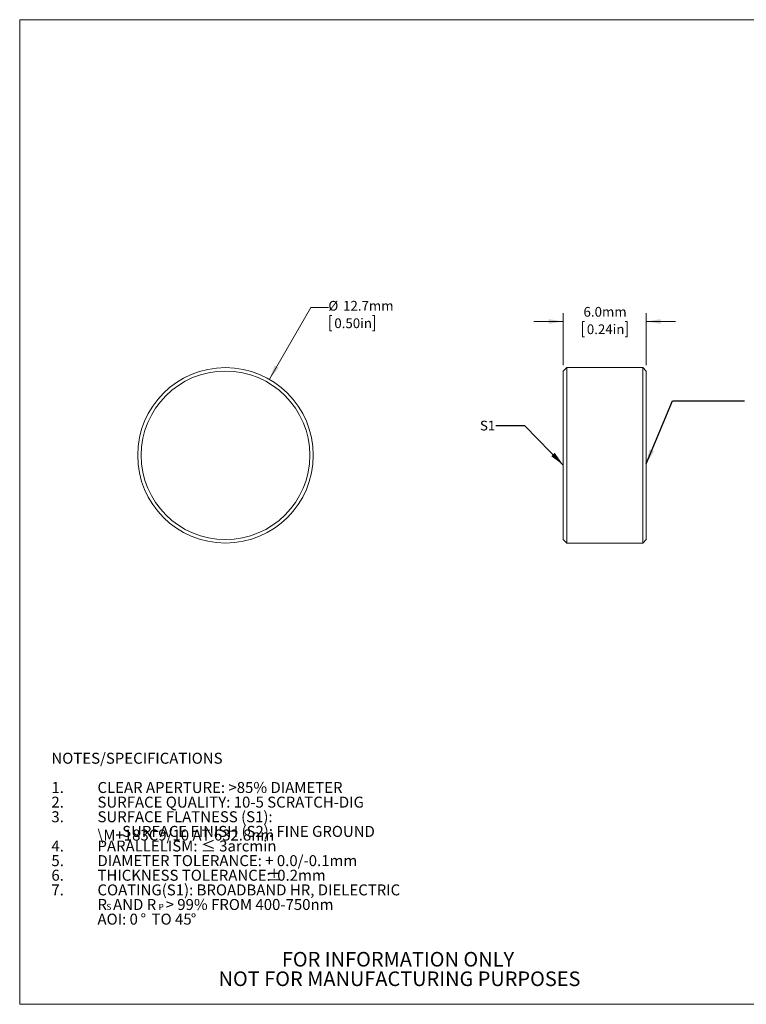
# Model space of a CAD drawing. Units: millimetres. Extents: x 2 to 278, y 1 to 215.
# Drawn here: x 2 to 159, y 1 to 215 of the extents above; entities that cross this region are included whole.
import ezdxf

# ---------------------------------------------------------------- set-up
doc = ezdxf.new("R2010")
doc.units = ezdxf.units.MM
doc.styles.add('SLDTEXTSTYLE0', font='TXT', dxfattribs={"width": 0.75})
doc.styles.add('SLDTEXTSTYLE2', font='TXT', dxfattribs={"width": 0.75, "bigfont": 'bigfont'})
doc.styles.add('SLDTEXTSTYLE3', font='TXT', dxfattribs={"width": 0.7})
doc.dimstyles.new('SLDDIMSTYLE0', dxfattribs={"dimtxt": 2.116667, "dimasz": 3.175, "dimexe": 0, "dimexo": 0.0625, "dimgap": 0.529167, "dimtad": 0, "dimtih": 1, "dimtoh": 1, "dimdec": 1, "dimlfac": 0.333333, "dimrnd": 1e-09, "dimzin": 12, "dimdsep": 46, "dimtxsty": 'SLDTEXTSTYLE0', "dimsah": 1, "dimcen": 0, "dimadec": 0, "dimazin": 3, "dimtfac": 1, "dimtdec": 1, "dimtofl": 0, "dimtmove": 0, "dimatfit": 3, "dimfxl": 1, "dimfrac": 2, "dimtolj": 1, "dimtzin": 12, "dimarcsym": 0})
doc.dimstyles.new('SLDDIMSTYLE1', dxfattribs={"dimtxt": 2.116667, "dimasz": 3.175, "dimexe": 0, "dimexo": 0.0625, "dimgap": 0.529167, "dimtad": 0, "dimtih": 1, "dimtoh": 1, "dimdec": 1, "dimlfac": 0.333333, "dimrnd": 1e-09, "dimzin": 4, "dimdsep": 46, "dimtxsty": 'SLDTEXTSTYLE0', "dimsah": 1, "dimcen": 0.09, "dimadec": 0, "dimazin": 1, "dimtfac": 1, "dimtdec": 1, "dimtmove": 0, "dimatfit": 0, "dimfxl": 1, "dimfrac": 2, "dimtolj": 1, "dimtzin": 12, "dimarcsym": 0})
doc.dimstyles.new('SLDDIMSTYLE2', dxfattribs={"dimtxt": 0.18, "dimasz": 3.175, "dimexe": 0, "dimexo": 0.0625, "dimgap": 0, "dimtad": 0, "dimtih": 1, "dimtoh": 1, "dimdec": 0, "dimrnd": 1e-09, "dimzin": 0, "dimdsep": 46, "dimtxsty": 'Standard', "dimsah": 1, "dimcen": 0.09, "dimadec": 0, "dimazin": 0, "dimtfac": 3.175, "dimtdec": 0, "dimtofl": 0, "dimtmove": 0, "dimatfit": 3, "dimfxl": 1, "dimfrac": 2, "dimtolj": 1, "dimtzin": 0, "dimarcsym": 0})

# ---------------------------------------------------------------- blocks, each defined once
blk = doc.blocks.new('SW_NOTE_2')
at = {"color": 0, "linetype": 'Continuous', "lineweight": 0, "char_height": 3.175, "attachment_point": 2, "style": 'SLDTEXTSTYLE0'}
for s, insert in [('FOR INFORMATION ONLY', (25.05, 4.09)), ('NOT FOR MANUFACTURING PURPOSES', (25.38, -0.14))]:
    blk.add_mtext(s, dxfattribs=dict(at, insert=insert))
blk = doc.blocks.new('SW_NOTE_4')
at = {"color": 0, "linetype": 'Continuous', "lineweight": 0, "attachment_point": 1}
for s, insert, char_height, style in [('NOTES/SPECIFICATIONS', (0, 3.07), 2.3813, 'SLDTEXTSTYLE0'), ('1.', (0, -3.28), 2.381, 'SLDTEXTSTYLE0'), ('CLEAR APERTURE: >85% DIAMETER', (10, -3.28), 2.3813, 'SLDTEXTSTYLE0'), ('2.', (0, -6.46), 2.381, 'SLDTEXTSTYLE0'), ('SURFACE QUALITY: 10-5 SCRATCH-DIG', (10, -6.46), 2.3813, 'SLDTEXTSTYLE0'), ('3.', (0, -9.63), 2.381, 'SLDTEXTSTYLE0'), ('SURFACE FLATNESS (S1): \\M+183C9/10 AT 632.8nm', (10, -9.63), 2.3813, 'SLDTEXTSTYLE2'), ('SURFACE FINISH (S2): FINE GROUND', (15.36, -12.81), 2.3813, 'SLDTEXTSTYLE0'), ('4.', (0, -15.98), 2.381, 'SLDTEXTSTYLE0'), ('PARALLELISM: ≤ 3arcmin', (10, -15.98), 2.3813, 'SLDTEXTSTYLE2'), ('5.', (0, -19.16), 2.381, 'SLDTEXTSTYLE0'), ('DIAMETER TOLERANCE: + 0.0/-0.1mm', (10, -19.16), 2.3813, 'SLDTEXTSTYLE0'), ('6.', (0, -22.33), 2.381, 'SLDTEXTSTYLE0'), ('THICKNESS TOLERANCE:', (10, -22.33), 2.3813, 'SLDTEXTSTYLE0'), ('%%p', (46.74, -22.33), 2.381, 'SLDTEXTSTYLE0'), ('0.2mm', (49.01, -22.33), 2.381, 'SLDTEXTSTYLE0'), ('7.', (0, -25.51), 2.381, 'SLDTEXTSTYLE0'), ('COATING(S1): BROADBAND HR, DIELECTRIC', (10, -25.51), 2.3813, 'SLDTEXTSTYLE0'), ('R', (10, -28.68), 2.38, 'SLDTEXTSTYLE0'), ('S', (11.93, -29.73), 1.32, 'SLDTEXTSTYLE0'), ('AND R', (13.39, -28.68), 2.381, 'SLDTEXTSTYLE3'), ('P', (23.26, -29.73), 1.32, 'SLDTEXTSTYLE0'), ('> 99% FROM 400-750nm', (24.79, -28.68), 2.3813, 'SLDTEXTSTYLE0'), ('AOI: 0', (10, -31.86), 2.381, 'SLDTEXTSTYLE0'), ('%%d', (19.34, -31.86), 2.381, 'SLDTEXTSTYLE0'), ('TO 45', (21.75, -31.86), 2.381, 'SLDTEXTSTYLE3'), ('%%d', (30.25, -31.86), 2.381, 'SLDTEXTSTYLE0')]:
    blk.add_mtext(s, dxfattribs=dict(at, insert=insert, char_height=char_height, style=style))
blk = doc.blocks.new('_D')
at = {"color": 7, "linetype": 'Continuous', "lineweight": 0}
for p, q in [((55.76, 136.58), (64.76, 152.17)), ((64.76, 152.17), (68.57, 152.17)), ((69.32, 150.44), (68.89, 150.44)), ((68.89, 150.44), (68.89, 147.08)), ((78.15, 150.44), (78.58, 150.44)), ((78.58, 150.44), (78.58, 147.08)), ((68.89, 147.08), (69.32, 147.08)), ((78.58, 147.08), (78.15, 147.08))]:
    blk.add_line(p, q, dxfattribs=at)
blk.add_solid([(55.76, 136.58), (57.79, 139.08), (56.91, 139.58)], dxfattribs=at)
at = {"color": 7, "linetype": 'Continuous', "lineweight": 0, "char_height": 2.117, "attachment_point": 1, "style": 'SLDTEXTSTYLE0'}
for s, insert in [('%%c', (68.57, 153.6)), ('12.7mm', (71.76, 153.6)), ('0.50in', (69.86, 149.81))]:
    blk.add_mtext(s, dxfattribs=dict(at, insert=insert))
blk = doc.blocks.new('_D_1')
at = {"color": 7, "linetype": 'Continuous', "lineweight": 0}
for p, q in [((119.54, 139.65), (119.54, 150.91)), ((137.54, 139.65), (137.54, 150.91)), ((119.54, 149.13), (113.19, 149.13)), ((124.12, 149.13), (123.69, 149.13)), ((123.69, 149.13), (123.69, 145.77)), ((132.95, 149.13), (133.38, 149.13)), ((133.38, 149.13), (133.38, 145.77)), ((137.54, 149.13), (143.89, 149.13)), ((123.69, 145.77), (124.12, 145.77)), ((133.38, 145.77), (132.95, 145.77))]:
    blk.add_line(p, q, dxfattribs=at)
for points in [[(119.54, 149.13), (116.36, 149.64), (116.36, 148.62)], [(137.54, 149.13), (140.71, 148.62), (140.71, 149.64)]]:
    blk.add_solid(points, dxfattribs=at)
at = {"color": 7, "linetype": 'Continuous', "lineweight": 0, "char_height": 2.117, "attachment_point": 1, "style": 'SLDTEXTSTYLE0'}
for s, insert in [('6.0mm', (123.94, 152.29)), ('0.24in', (124.66, 148.5))]:
    blk.add_mtext(s, dxfattribs=dict(at, insert=insert))

msp = doc.modelspace()

# ---------------------------------------------------------------- linework, layer by layer
at = {"color": 7, "linetype": 'Continuous', "lineweight": 0}
for p, q in [((1.58, 214.65), (277.99, 214.65)), ((1.58, 214.65), (1.58, 0.9)), ((120.29, 139.13), (119.54, 138.38)), ((136.79, 139.13), (120.29, 139.13)), ((120.29, 139.13), (120.29, 120.08)), ((137.54, 138.38), (136.79, 139.13)), ((136.79, 120.08), (136.79, 139.13)), ((119.54, 120.08), (119.54, 138.38)), ((137.54, 138.38), (137.54, 120.08)), ((119.54, 101.78), (119.54, 120.08)), ((120.29, 120.08), (120.29, 101.03)), ((136.79, 101.03), (136.79, 120.08)), ((137.54, 120.08), (137.54, 101.78)), ((119.54, 101.78), (120.29, 101.03)), ((120.29, 101.03), (136.79, 101.03)), ((136.79, 101.03), (137.54, 101.78)), ((277.99, 0.9), (1.58, 0.9))]:
    msp.add_line(p, q, dxfattribs=at)
for radius in [19.05, 18.3]:
    msp.add_circle((46.24, 120.08), radius, dxfattribs=at)

# ---------------------------------------------------------------- block references
for name, p in [('SW_NOTE_4', (8.46, 52.44)), ('SW_NOTE_2', (58.62, 8.18))]:
    msp.add_blockref(name, p, dxfattribs=at)

# ---------------------------------------------------------------- texts
at = {"color": 7, "linetype": 'Continuous', "lineweight": 0, "insert": (101.46, 127.59), "char_height": 2.117, "attachment_point": 1, "style": 'SLDTEXTSTYLE0'}
msp.add_mtext('S1', dxfattribs=at)

# ---------------------------------------------------------------- dimensions: what is measured, and where the dimension line sits
at = {"color": 7, "linetype": 'Continuous', "lineweight": 0}
dim = msp.add_diameter_dim_2p(p1=(36.71, 103.58), p2=(55.76, 136.58), dimstyle='SLDDIMSTYLE0', dxfattribs=at)
dim.commit()
dim.dimension.update_dxf_attribs({"geometry": '_D', "text_midpoint": (75.55, 152.01), "dimtype": 163})
dim = msp.add_linear_dim(base=(137.54, 149.13), p1=(119.54, 138.38), p2=(137.54, 138.38), dimstyle='SLDDIMSTYLE1', dxfattribs=at)
dim.commit()
dim.dimension.update_dxf_attribs({"geometry": '_D_1', "text_midpoint": (128.54, 149.13), "dimtype": 160})

# ---------------------------------------------------------------- leaders
for points in [[(137.54, 118.24), (143.28, 131.92), (158.91, 131.92)], [(119.54, 117.97), (111.24, 126.47), (104.89, 126.47)]]:
    msp.add_leader(points, dimstyle='SLDDIMSTYLE2', dxfattribs=at)

doc.saveas('drawing.dxf')
